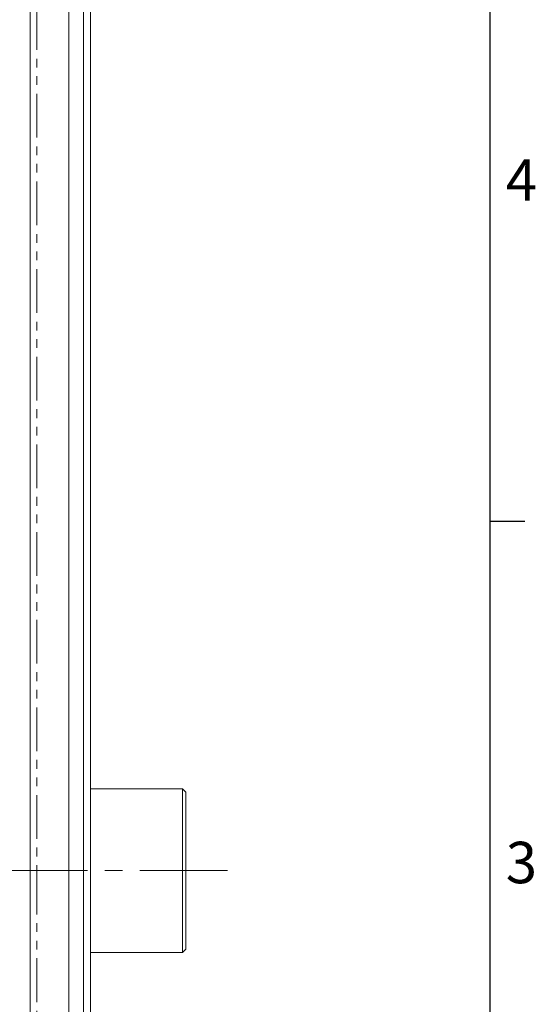
# Model space of a CAD drawing. Units: millimetres. Extents: x 11 to 1180, y 5 to 832.
# Drawn here: x 1105 to 1180, y 245 to 387 of the extents above; entities that cross this region are included whole.
import ezdxf

# ---------------------------------------------------------------- set-up
doc = ezdxf.new("R2010")
doc.units = ezdxf.units.MM
doc.linetypes.add('CENTERX2', pattern=[20.32, 12.7, -2.54, 2.54, -2.54])
doc.linetypes.add('PHANTOM', pattern=[12.7, 6.35, -1.27, 1.27, -1.27, 1.27, -1.27])
doc.layers.add('SLD-0', color=7, linetype='Continuous')
doc.styles.add('SLDTEXTSTYLE0', font='TXT', dxfattribs={"width": 0.605})

msp = doc.modelspace()

# ---------------------------------------------------------------- linework, layer by layer
at = {"color": 7, "linetype": 'Continuous', "lineweight": 15}
for p, q in [((1111.87873, 126.06951), (1111.87873, 402.29451)), ((1106.29073, 264.18201), (1106.29073, 401.11823)), ((1114.03773, 136.40414), (1114.03773, 391.95989)), ((1115.05373, 391.3733), (1115.05373, 136.99072)), ((1115.05373, 276.00966), (1128.38818, 276.00966)), ((1115.05373, 276.00956), (1128.38818, 276.00956)), ((1128.38818, 252.32326), (1128.38818, 276.00956)), ((1128.38818, 276.00956), (1128.86318, 275.55264)), ((1128.86318, 275.55264), (1128.86318, 252.79826)), ((1106.29073, 127.24579), (1106.29073, 264.18201)), ((1128.38818, 252.32326), (1128.86318, 252.79826)), ((1115.05373, 252.32326), (1128.38818, 252.32326))]:
    msp.add_line(p, q, dxfattribs=at)
at = {"color": 8, "linetype": 'PHANTOM', "lineweight": 0}
for p, q in [((1107.27128, 402.13361), (1107.27128, 264.18201)), ((1107.27128, 264.18201), (1107.27128, 126.23041))]:
    msp.add_line(p, q, dxfattribs=at)
at = {"layer": 'SLD-0', "color": 7}
for p, q in [((1173, 12), (1173, 832)), ((1173, 314.8), (1178, 314.8))]:
    msp.add_line(p, q, dxfattribs=at)
at = {"layer": 'SLD-0', "linetype": 'CENTERX2', "lineweight": 0}
msp.add_line((1134.89654, 264.18201), (920.62892, 264.18201), dxfattribs=at)

# ---------------------------------------------------------------- texts
at = {"layer": 'SLD-0', "color": 7, "char_height": 6, "attachment_point": 1, "style": 'SLDTEXTSTYLE0'}
for s, insert in [('4', (1175.251, 367.23481)), ('3', (1175.251, 268.35769))]:
    msp.add_mtext(s, dxfattribs=dict(at, insert=insert))

doc.saveas('drawing.dxf')
